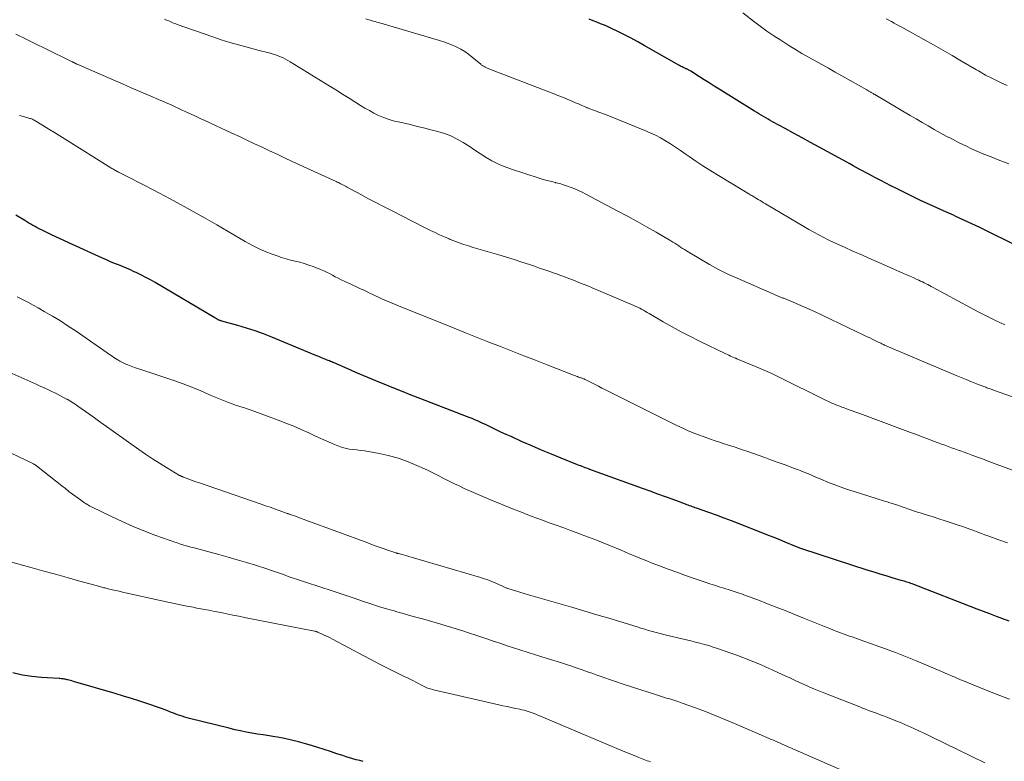
# Model space of a CAD drawing. Units: feet. Extents: x 1920000 to 1925000, y 530000 to 535006.
# Drawn here: x 1920878 to 1921052, y 531296 to 531427 of the extents above; entities that cross this region are included whole.
import ezdxf

# ---------------------------------------------------------------- set-up
doc = ezdxf.new("R2010")
doc.units = ezdxf.units.FT
doc.header["$LTSCALE"] = 100
doc.header["$MEASUREMENT"] = 0
doc.layers.add('CONTOUR INDEX', color=32, linetype='Continuous', lineweight=25)
doc.layers.add('CONTOUR INTERMEDIATE', color=40, linetype='Continuous', lineweight=15)

msp = doc.modelspace()

# ---------------------------------------------------------------- linework, layer by layer
at = {"layer": 'CONTOUR INDEX', "flags": 128}
for points, elevation in [([(1921053.62, 531387.68), (1921049.33, 531389.81), (1921047.94, 531390.5), (1921046.54, 531391.17), (1921045.13, 531391.83), (1921043.72, 531392.48), (1921043.26, 531392.69), (1921042.07, 531393.22), (1921040.88, 531393.76), (1921039.7, 531394.3), (1921038.51, 531394.83), (1921037.33, 531395.38), (1921036.15, 531395.94), (1921034.98, 531396.51), (1921033.82, 531397.09), (1921033.11, 531397.45), (1921032.21, 531397.91), (1921031.32, 531398.37), (1921030.43, 531398.83), (1921029.53, 531399.3), (1921028.87, 531399.66), (1921028.31, 531399.95), (1921027.75, 531400.25), (1921027.2, 531400.54), (1921026.64, 531400.84), (1921026.09, 531401.14), (1921025.53, 531401.44), (1921024.98, 531401.74), (1921024.43, 531402.04), (1921019.54, 531404.69), (1921018.04, 531405.52), (1921016.53, 531406.34), (1921015.03, 531407.16), (1921013.52, 531407.99), (1921011.33, 531409.19), (1921010.92, 531409.42), (1921010.52, 531409.64), (1921010.12, 531409.87), (1921009.72, 531410.11), (1921009.32, 531410.34), (1921008.92, 531410.58), (1921008.52, 531410.82), (1921008.13, 531411.07), (1921001.87, 531414.96), (1921001, 531415.5), (1921000.13, 531416.05), (1920999.26, 531416.59), (1920998.39, 531417.14), (1920996.86, 531418.11), (1920996.75, 531418.17), (1920996.65, 531418.23), (1920996.55, 531418.29), (1920996.45, 531418.35), (1920996.34, 531418.41), (1920996.24, 531418.46), (1920996.13, 531418.52), (1920996.02, 531418.57), (1920995.94, 531418.61), (1920995.8, 531418.67), (1920995.65, 531418.74), (1920995.5, 531418.81), (1920995.36, 531418.89), (1920995.2, 531418.96), (1920995.05, 531419.04), (1920994.9, 531419.12), (1920994.76, 531419.2), (1920988.65, 531422.68), (1920987.5, 531423.32), (1920986.34, 531423.94), (1920985.16, 531424.54), (1920983.98, 531425.13), (1920982.89, 531425.65), (1920982.25, 531425.95), (1920981.6, 531426.25), (1920980.94, 531426.52), (1920980.28, 531426.79), (1920979.61, 531427.05), (1920978.94, 531427.31)], 860), ([(1921053.11, 531320.99), (1921051.98, 531321.41), (1921050.85, 531321.84), (1921049.72, 531322.27), (1921048.59, 531322.7), (1921047.46, 531323.13), (1921035.95, 531327.58), (1921035.72, 531327.67), (1921035.48, 531327.75), (1921035.25, 531327.83), (1921035.01, 531327.91), (1921034.77, 531327.99), (1921034.54, 531328.06), (1921034.3, 531328.13), (1921034.06, 531328.2), (1921032.43, 531328.68), (1921031.37, 531328.99), (1921030.32, 531329.31), (1921029.27, 531329.64), (1921028.23, 531329.97), (1921016.47, 531333.79), (1921016.32, 531333.84), (1921016.16, 531333.89), (1921016.01, 531333.95), (1921015.86, 531334), (1921015.7, 531334.06), (1921015.55, 531334.12), (1921015.4, 531334.18), (1921015.25, 531334.24), (1921013.57, 531334.94), (1921012.58, 531335.35), (1921011.58, 531335.75), (1921010.59, 531336.15), (1921009.59, 531336.54), (1921005.42, 531338.19), (1921004.09, 531338.7), (1921002.76, 531339.21), (1921001.42, 531339.7), (1921000.08, 531340.18), (1920997.87, 531340.96), (1920997.63, 531341.04), (1920997.39, 531341.12), (1920997.15, 531341.21), (1920996.91, 531341.29), (1920996.67, 531341.38), (1920996.43, 531341.46), (1920996.19, 531341.55), (1920995.95, 531341.64), (1920993.74, 531342.47), (1920992.39, 531342.97), (1920991.04, 531343.46), (1920989.69, 531343.96), (1920988.34, 531344.45), (1920979.06, 531347.8), (1920978.79, 531347.9), (1920978.51, 531348), (1920978.24, 531348.1), (1920977.97, 531348.2), (1920977.69, 531348.3), (1920977.42, 531348.41), (1920977.15, 531348.51), (1920976.88, 531348.62), (1920973.97, 531349.8), (1920972.24, 531350.5), (1920970.52, 531351.22), (1920968.81, 531351.96), (1920967.11, 531352.7), (1920965.12, 531353.59), (1920964.28, 531353.97), (1920963.45, 531354.35), (1920962.61, 531354.74), (1920961.78, 531355.14), (1920961.07, 531355.49), (1920960.6, 531355.72), (1920960.13, 531355.94), (1920959.66, 531356.16), (1920959.18, 531356.37), (1920958.71, 531356.58), (1920958.23, 531356.79), (1920957.75, 531356.98), (1920957.26, 531357.17), (1920949.17, 531360.28), (1920947.48, 531360.94), (1920945.79, 531361.6), (1920944.11, 531362.27), (1920942.43, 531362.95), (1920941.92, 531363.16), (1920940.5, 531363.74), (1920939.09, 531364.33), (1920937.68, 531364.94), (1920936.27, 531365.55), (1920933.86, 531366.61), (1920933.66, 531366.69), (1920933.45, 531366.78), (1920933.25, 531366.87), (1920933.04, 531366.95), (1920932.83, 531367.04), (1920932.63, 531367.12), (1920932.42, 531367.2), (1920932.21, 531367.29), (1920931.96, 531367.39), (1920931.63, 531367.53), (1920931.3, 531367.67), (1920930.97, 531367.8), (1920930.64, 531367.94), (1920922.87, 531371.14), (1920921.4, 531371.72), (1920919.91, 531372.26), (1920918.4, 531372.75), (1920916.88, 531373.2), (1920914.01, 531373.99), (1920913.92, 531374.02), (1920913.83, 531374.05), (1920913.74, 531374.08), (1920913.65, 531374.11), (1920913.56, 531374.14), (1920913.48, 531374.18), (1920913.39, 531374.22), (1920913.31, 531374.26), (1920913.24, 531374.3), (1920913.12, 531374.37), (1920913.01, 531374.43), (1920912.89, 531374.5), (1920912.77, 531374.57), (1920902.24, 531380.8), (1920901.42, 531381.27), (1920900.6, 531381.72), (1920899.75, 531382.15), (1920898.9, 531382.56), (1920898.57, 531382.71), (1920897.88, 531383.02), (1920897.18, 531383.33), (1920896.48, 531383.62), (1920895.77, 531383.91), (1920895.07, 531384.19), (1920894.37, 531384.48), (1920893.67, 531384.79), (1920892.97, 531385.1), (1920888.3, 531387.21), (1920887.14, 531387.74), (1920885.99, 531388.27), (1920884.84, 531388.82), (1920883.69, 531389.36), (1920882.15, 531390.11), (1920881.77, 531390.29), (1920881.4, 531390.49), (1920881.03, 531390.68), (1920880.66, 531390.89), (1920880.3, 531391.1), (1920879.93, 531391.31), (1920879.57, 531391.52), (1920879.21, 531391.74), (1920877.66, 531392.68)], 840), ([(1920938.99, 531296.2), (1920938.38, 531296.37), (1920937.78, 531296.53), (1920937.17, 531296.7), (1920936.57, 531296.88), (1920935.97, 531297.07), (1920935.38, 531297.26), (1920934.34, 531297.6), (1920933.23, 531297.96), (1920932.12, 531298.32), (1920931, 531298.67), (1920929.88, 531299.02), (1920928.81, 531299.35), (1920927.59, 531299.69), (1920926.36, 531300), (1920925.12, 531300.26), (1920923.87, 531300.49), (1920923.39, 531300.57), (1920922.38, 531300.73), (1920921.36, 531300.9), (1920920.35, 531301.06), (1920919.33, 531301.23), (1920918.32, 531301.42), (1920917.31, 531301.61), (1920916.3, 531301.84), (1920915.3, 531302.08), (1920908.32, 531303.83), (1920907.9, 531303.95), (1920907.47, 531304.07), (1920907.05, 531304.2), (1920906.63, 531304.34), (1920906.21, 531304.48), (1920905.8, 531304.63), (1920905.39, 531304.79), (1920904.98, 531304.95), (1920904.82, 531305.02), (1920904.33, 531305.21), (1920903.84, 531305.4), (1920903.35, 531305.58), (1920902.85, 531305.75), (1920900.97, 531306.39), (1920899.54, 531306.87), (1920898.09, 531307.33), (1920896.65, 531307.78), (1920895.2, 531308.21), (1920887.81, 531310.37), (1920887.56, 531310.44), (1920887.32, 531310.51), (1920887.07, 531310.57), (1920886.83, 531310.64), (1920886.68, 531310.67), (1920886.51, 531310.71), (1920886.33, 531310.75), (1920886.16, 531310.77), (1920885.98, 531310.8), (1920885.8, 531310.82), (1920885.62, 531310.84), (1920885.44, 531310.85), (1920885.27, 531310.86), (1920882.19, 531311.06), (1920880.48, 531311.23), (1920878.8, 531311.49), (1920877.13, 531311.88)], 820)]:
    msp.add_lwpolyline(points, dxfattribs=dict(at, elevation=elevation))
at = {"layer": 'CONTOUR INTERMEDIATE', "flags": 128}
for points, elevation in [([(1921053.04, 531401.74), (1921052.1, 531402.11), (1921051.16, 531402.49), (1921050.21, 531402.86), (1921049.27, 531403.24), (1921048.33, 531403.62), (1921047.4, 531404.02), (1921046.47, 531404.44), (1921045.56, 531404.87), (1921044.18, 531405.55), (1921043.09, 531406.1), (1921042, 531406.67), (1921040.93, 531407.25), (1921039.87, 531407.86), (1921038.81, 531408.48), (1921037.75, 531409.09), (1921036.69, 531409.71), (1921035.64, 531410.33), (1921029.36, 531414.03), (1921029.22, 531414.1), (1921029.09, 531414.18), (1921028.96, 531414.26), (1921028.83, 531414.33), (1921028.76, 531414.37), (1921028.66, 531414.43), (1921028.56, 531414.49), (1921028.46, 531414.54), (1921028.35, 531414.6), (1921028.25, 531414.66), (1921028.15, 531414.72), (1921028.05, 531414.78), (1921027.95, 531414.84), (1921023.53, 531417.32), (1921022.36, 531417.98), (1921021.19, 531418.64), (1921020.01, 531419.29), (1921018.84, 531419.94), (1921017.67, 531420.61), (1921016.5, 531421.28), (1921015.35, 531421.98), (1921014.21, 531422.68), (1921012.78, 531423.58), (1921011.54, 531424.39), (1921010.32, 531425.22), (1921009.12, 531426.09), (1921007.93, 531426.97), (1921006.05, 531428.42)], 864), ([(1921062.23, 531357.61), (1921050.34, 531361.82), (1921050.14, 531361.89), (1921049.95, 531361.96), (1921049.76, 531362.03), (1921049.56, 531362.09), (1921049.37, 531362.16), (1921049.18, 531362.23), (1921048.99, 531362.31), (1921048.79, 531362.38), (1921047.35, 531362.94), (1921046.44, 531363.29), (1921045.53, 531363.66), (1921044.63, 531364.03), (1921043.73, 531364.41), (1921031.11, 531369.75), (1921031.09, 531369.76), (1921031.07, 531369.77), (1921031.05, 531369.78), (1921031.03, 531369.79), (1921030.94, 531369.83), (1921030.92, 531369.84), (1921030.9, 531369.85), (1921030.88, 531369.86), (1921030.86, 531369.87), (1921030.6, 531370), (1921030.45, 531370.08), (1921030.3, 531370.15), (1921030.15, 531370.22), (1921029.99, 531370.3), (1921029.39, 531370.59), (1921028.94, 531370.81), (1921028.49, 531371.03), (1921028.03, 531371.24), (1921027.58, 531371.46), (1921018.73, 531375.67), (1921017.79, 531376.1), (1921016.84, 531376.53), (1921015.89, 531376.94), (1921014.93, 531377.35), (1921013.29, 531378.02), (1921013.15, 531378.07), (1921013.01, 531378.13), (1921012.87, 531378.18), (1921012.73, 531378.24), (1921012.59, 531378.29), (1921012.45, 531378.34), (1921012.31, 531378.4), (1921012.17, 531378.46), (1921005.08, 531381.55), (1921003.41, 531382.31), (1921001.76, 531383.12), (1921000.15, 531384), (1920998.56, 531384.92), (1920996.12, 531386.4), (1920995.77, 531386.62), (1920995.42, 531386.84), (1920995.08, 531387.06), (1920994.74, 531387.29), (1920994.4, 531387.52), (1920994.05, 531387.74), (1920993.7, 531387.96), (1920993.35, 531388.17), (1920990.73, 531389.69), (1920989.06, 531390.64), (1920987.38, 531391.58), (1920985.7, 531392.51), (1920984, 531393.42), (1920978.34, 531396.43), (1920977.7, 531396.76), (1920977.06, 531397.06), (1920976.4, 531397.34), (1920975.74, 531397.61), (1920975.07, 531397.85), (1920974.4, 531398.07), (1920973.71, 531398.27), (1920973.02, 531398.44), (1920972.96, 531398.46), (1920972.24, 531398.63), (1920971.52, 531398.82), (1920970.81, 531399.03), (1920970.09, 531399.25), (1920965.01, 531400.88), (1920963.89, 531401.28), (1920962.79, 531401.75), (1920961.74, 531402.3), (1920960.72, 531402.91), (1920959.71, 531403.56), (1920958.71, 531404.21), (1920957.7, 531404.86), (1920956.69, 531405.51), (1920956.64, 531405.54), (1920955.58, 531406.15), (1920954.49, 531406.69), (1920953.35, 531407.13), (1920952.18, 531407.49), (1920951.2, 531407.74), (1920949.9, 531408.07), (1920948.61, 531408.39), (1920947.3, 531408.69), (1920946, 531408.99), (1920945.18, 531409.17), (1920944.29, 531409.39), (1920943.42, 531409.65), (1920942.57, 531409.97), (1920941.72, 531410.33), (1920940.9, 531410.74), (1920940.09, 531411.16), (1920939.3, 531411.61), (1920938.51, 531412.09), (1920937.71, 531412.6), (1920936.53, 531413.34), (1920935.35, 531414.08), (1920934.17, 531414.82), (1920932.99, 531415.55), (1920926.12, 531419.79), (1920925.7, 531420.03), (1920925.28, 531420.26), (1920924.85, 531420.47), (1920924.42, 531420.66), (1920923.97, 531420.84), (1920923.52, 531421.01), (1920923.07, 531421.15), (1920922.61, 531421.29), (1920922.57, 531421.3), (1920922.09, 531421.43), (1920921.6, 531421.56), (1920921.12, 531421.68), (1920920.63, 531421.81), (1920918.52, 531422.35), (1920916.98, 531422.77), (1920915.45, 531423.21), (1920913.93, 531423.69), (1920912.42, 531424.2), (1920906.16, 531426.4), (1920905.9, 531426.49), (1920905.65, 531426.58), (1920905.39, 531426.69), (1920905.14, 531426.79), (1920904.89, 531426.89), (1920904.64, 531427), (1920904.39, 531427.11), (1920904.13, 531427.21), (1920903.92, 531427.31)], 852), ([(1921052.36, 531373.33), (1921050.8, 531374.07), (1921049.26, 531374.82), (1921047.73, 531375.6), (1921046.21, 531376.41), (1921039.68, 531379.94), (1921039.36, 531380.11), (1921039.05, 531380.27), (1921038.74, 531380.44), (1921038.43, 531380.6), (1921038.11, 531380.75), (1921037.8, 531380.91), (1921037.48, 531381.06), (1921037.16, 531381.21), (1921036.69, 531381.43), (1921036.13, 531381.68), (1921035.57, 531381.93), (1921035.01, 531382.18), (1921034.45, 531382.43), (1921032.19, 531383.43), (1921030.52, 531384.17), (1921028.85, 531384.9), (1921027.18, 531385.64), (1921025.5, 531386.37), (1921024, 531387.03), (1921023.08, 531387.44), (1921022.17, 531387.86), (1921021.27, 531388.29), (1921020.37, 531388.74), (1921019.48, 531389.21), (1921018.6, 531389.68), (1921017.73, 531390.18), (1921016.86, 531390.68), (1921010.05, 531394.72), (1921009.73, 531394.91), (1921009.41, 531395.1), (1921009.1, 531395.29), (1921008.78, 531395.48), (1921008.49, 531395.65), (1921008.32, 531395.75), (1921008.15, 531395.86), (1921007.98, 531395.96), (1921007.81, 531396.06), (1921007.64, 531396.16), (1921007.47, 531396.26), (1921007.3, 531396.36), (1921007.13, 531396.46), (1921001.46, 531399.89), (1921000.22, 531400.65), (1920998.99, 531401.44), (1920997.78, 531402.25), (1920996.58, 531403.07), (1920995.88, 531403.56), (1920995.03, 531404.15), (1920994.17, 531404.72), (1920993.3, 531405.28), (1920992.42, 531405.83), (1920991.53, 531406.34), (1920990.62, 531406.83), (1920989.69, 531407.27), (1920988.74, 531407.67), (1920982.37, 531410.23), (1920981.9, 531410.42), (1920981.43, 531410.6), (1920980.96, 531410.77), (1920980.48, 531410.95), (1920980.01, 531411.12), (1920979.53, 531411.29), (1920979.06, 531411.48), (1920978.59, 531411.67), (1920978.52, 531411.7), (1920978.01, 531411.91), (1920977.51, 531412.12), (1920977.01, 531412.34), (1920976.5, 531412.55), (1920975.87, 531412.83), (1920975.05, 531413.17), (1920974.23, 531413.52), (1920973.4, 531413.85), (1920972.57, 531414.17), (1920961.22, 531418.56), (1920961.08, 531418.62), (1920960.93, 531418.68), (1920960.78, 531418.74), (1920960.64, 531418.8), (1920960.57, 531418.83), (1920960.46, 531418.88), (1920960.35, 531418.93), (1920960.25, 531418.99), (1920960.15, 531419.06), (1920960.05, 531419.13), (1920959.95, 531419.21), (1920959.86, 531419.28), (1920959.77, 531419.36), (1920958.26, 531420.62), (1920957.62, 531421.12), (1920956.95, 531421.59), (1920956.25, 531422), (1920955.52, 531422.38), (1920954.77, 531422.71), (1920954.02, 531423.02), (1920953.25, 531423.3), (1920952.47, 531423.55), (1920943.32, 531426.26), (1920943, 531426.35), (1920942.69, 531426.45), (1920942.37, 531426.54), (1920942.05, 531426.63), (1920941.73, 531426.72), (1920941.42, 531426.81), (1920941.1, 531426.9), (1920940.78, 531426.99), (1920939.49, 531427.35)], 856), ([(1921052.74, 531415.59), (1921051.58, 531416.14), (1921049.93, 531416.94), (1921049.6, 531417.11), (1921049.27, 531417.28), (1921048.95, 531417.45), (1921048.63, 531417.63), (1921048.31, 531417.82), (1921047.99, 531418), (1921047.68, 531418.18), (1921047.36, 531418.37), (1921044.69, 531419.92), (1921043.04, 531420.88), (1921041.38, 531421.83), (1921039.72, 531422.77), (1921038.06, 531423.7), (1921034.15, 531425.88), (1921033.69, 531426.13), (1921033.24, 531426.39), (1921032.78, 531426.64), (1921032.32, 531426.89), (1921031.86, 531427.15), (1921031.41, 531427.4)], 868), ([(1921054.66, 531347.32), (1921049.24, 531349.34), (1921048.39, 531349.65), (1921047.53, 531349.97), (1921046.67, 531350.28), (1921045.82, 531350.59), (1921045.29, 531350.79), (1921044.7, 531351), (1921044.1, 531351.21), (1921043.51, 531351.43), (1921042.92, 531351.64), (1921042.33, 531351.86), (1921041.74, 531352.08), (1921041.15, 531352.29), (1921040.57, 531352.51), (1921039.73, 531352.82), (1921038.73, 531353.2), (1921037.72, 531353.57), (1921036.72, 531353.95), (1921035.71, 531354.32), (1921030.5, 531356.27), (1921029.56, 531356.62), (1921028.62, 531356.96), (1921027.68, 531357.31), (1921026.74, 531357.65), (1921025.87, 531357.97), (1921025.37, 531358.16), (1921024.86, 531358.34), (1921024.35, 531358.53), (1921023.84, 531358.71), (1921023.53, 531358.82), (1921023.18, 531358.95), (1921022.83, 531359.09), (1921022.48, 531359.23), (1921022.14, 531359.37), (1921021.79, 531359.52), (1921021.45, 531359.67), (1921021.11, 531359.83), (1921020.78, 531359.99), (1921012.37, 531364.14), (1921011.16, 531364.72), (1921009.93, 531365.29), (1921008.69, 531365.83), (1921007.44, 531366.36), (1921004.99, 531367.36), (1921004.96, 531367.37), (1921004.94, 531367.38), (1921004.92, 531367.39), (1921004.89, 531367.4), (1921004.8, 531367.44), (1921004.78, 531367.45), (1921004.76, 531367.45), (1921004.74, 531367.46), (1921004.71, 531367.47), (1921004.19, 531367.7), (1921003.9, 531367.83), (1921003.62, 531367.96), (1921003.34, 531368.09), (1921003.06, 531368.22), (1920998.43, 531370.44), (1920996.8, 531371.25), (1920995.18, 531372.09), (1920993.58, 531372.97), (1920992, 531373.87), (1920989.52, 531375.34), (1920989.19, 531375.53), (1920988.86, 531375.72), (1920988.53, 531375.91), (1920988.19, 531376.09), (1920987.86, 531376.27), (1920987.52, 531376.44), (1920987.17, 531376.6), (1920986.83, 531376.75), (1920979.44, 531379.88), (1920978.66, 531380.2), (1920977.88, 531380.52), (1920977.09, 531380.83), (1920976.31, 531381.14), (1920975.51, 531381.44), (1920974.72, 531381.73), (1920973.93, 531382.03), (1920973.14, 531382.32), (1920972.91, 531382.4), (1920972, 531382.73), (1920971.09, 531383.06), (1920970.17, 531383.37), (1920969.26, 531383.68), (1920968.39, 531383.97), (1920967.03, 531384.42), (1920965.67, 531384.86), (1920964.31, 531385.28), (1920962.95, 531385.69), (1920960.88, 531386.3), (1920960.06, 531386.54), (1920959.24, 531386.78), (1920958.42, 531387.02), (1920957.6, 531387.26), (1920956.79, 531387.52), (1920955.98, 531387.79), (1920955.18, 531388.09), (1920954.39, 531388.41), (1920954.17, 531388.5), (1920953.34, 531388.86), (1920952.51, 531389.23), (1920951.7, 531389.62), (1920950.88, 531390.01), (1920950.08, 531390.42), (1920949.27, 531390.83), (1920948.46, 531391.24), (1920947.65, 531391.65), (1920944.1, 531393.45), (1920942.72, 531394.16), (1920941.33, 531394.88), (1920939.96, 531395.61), (1920938.59, 531396.35), (1920936.07, 531397.72), (1920935.97, 531397.78), (1920935.86, 531397.84), (1920935.75, 531397.9), (1920935.64, 531397.96), (1920935.53, 531398.02), (1920935.42, 531398.07), (1920935.31, 531398.13), (1920935.19, 531398.18), (1920935.02, 531398.26), (1920934.82, 531398.36), (1920934.62, 531398.45), (1920934.42, 531398.54), (1920934.22, 531398.64), (1920926.45, 531402.21), (1920925.11, 531402.83), (1920923.78, 531403.45), (1920922.45, 531404.07), (1920921.13, 531404.7), (1920919.8, 531405.33), (1920918.47, 531405.96), (1920917.14, 531406.58), (1920915.81, 531407.2), (1920911.02, 531409.41), (1920910.19, 531409.8), (1920909.35, 531410.19), (1920908.52, 531410.58), (1920907.68, 531410.97), (1920906.91, 531411.33), (1920906.46, 531411.54), (1920906.01, 531411.74), (1920905.56, 531411.95), (1920905.1, 531412.16), (1920904.65, 531412.36), (1920904.19, 531412.56), (1920903.74, 531412.76), (1920903.28, 531412.96), (1920901.1, 531413.89), (1920899.55, 531414.55), (1920898.01, 531415.22), (1920896.47, 531415.88), (1920894.93, 531416.56), (1920889.29, 531419.02), (1920889.07, 531419.12), (1920888.86, 531419.21), (1920888.64, 531419.31), (1920888.43, 531419.4), (1920888.14, 531419.53), (1920888.07, 531419.57), (1920888, 531419.6), (1920887.93, 531419.63), (1920887.85, 531419.67), (1920887.78, 531419.7), (1920887.71, 531419.74), (1920887.64, 531419.77), (1920887.57, 531419.81), (1920882.84, 531422.12), (1920881.11, 531422.98), (1920879.37, 531423.83), (1920877.64, 531424.69)], 848), ([(1921052.8, 531334.82), (1921051.12, 531335.44), (1921050.19, 531335.78), (1921048.98, 531336.22), (1921047.76, 531336.67), (1921046.54, 531337.11), (1921045.32, 531337.54), (1921045.03, 531337.65), (1921043.95, 531338.02), (1921042.87, 531338.39), (1921041.79, 531338.75), (1921040.7, 531339.1), (1921039.66, 531339.43), (1921039.09, 531339.61), (1921038.52, 531339.79), (1921037.95, 531339.97), (1921037.38, 531340.14), (1921036.93, 531340.28), (1921036.58, 531340.39), (1921036.24, 531340.5), (1921035.9, 531340.61), (1921035.57, 531340.73), (1921035.23, 531340.84), (1921034.89, 531340.96), (1921034.55, 531341.07), (1921034.22, 531341.19), (1921033.45, 531341.46), (1921032.98, 531341.62), (1921032.51, 531341.77), (1921032.03, 531341.92), (1921031.55, 531342.07), (1921031.07, 531342.22), (1921030.59, 531342.36), (1921030.12, 531342.51), (1921029.64, 531342.66), (1921025.72, 531343.89), (1921024.58, 531344.26), (1921023.45, 531344.65), (1921022.32, 531345.08), (1921021.21, 531345.52), (1921019.87, 531346.07), (1921019.43, 531346.25), (1921018.98, 531346.44), (1921018.54, 531346.63), (1921018.1, 531346.82), (1921017.88, 531346.92), (1921017.55, 531347.06), (1921017.22, 531347.2), (1921016.89, 531347.33), (1921016.55, 531347.46), (1921016.22, 531347.59), (1921015.89, 531347.72), (1921015.55, 531347.84), (1921015.22, 531347.97), (1921013.52, 531348.59), (1921012.33, 531349.03), (1921011.14, 531349.46), (1921009.95, 531349.88), (1921008.76, 531350.3), (1921006.93, 531350.94), (1921005.81, 531351.33), (1921004.69, 531351.71), (1921003.56, 531352.08), (1921002.43, 531352.44), (1921002.16, 531352.53), (1921001.17, 531352.85), (1921000.19, 531353.18), (1920999.21, 531353.54), (1920998.23, 531353.9), (1920997.27, 531354.29), (1920996.31, 531354.69), (1920995.37, 531355.13), (1920994.43, 531355.58), (1920981.79, 531361.88), (1920981.18, 531362.18), (1920980.58, 531362.49), (1920979.97, 531362.79), (1920979.37, 531363.1), (1920978.2, 531363.69), (1920978.18, 531363.7), (1920978.16, 531363.72), (1920978.14, 531363.73), (1920978.12, 531363.74), (1920978.03, 531363.78), (1920978, 531363.79), (1920977.98, 531363.8), (1920977.96, 531363.8), (1920977.93, 531363.81), (1920977.75, 531363.88), (1920977.64, 531363.91), (1920977.53, 531363.95), (1920977.41, 531363.99), (1920977.3, 531364.03), (1920977.06, 531364.11), (1920976.83, 531364.19), (1920976.6, 531364.28), (1920976.37, 531364.36), (1920976.14, 531364.45), (1920971.5, 531366.26), (1920969.44, 531367.07), (1920967.38, 531367.87), (1920965.32, 531368.68), (1920963.27, 531369.49), (1920961.21, 531370.3), (1920959.15, 531371.11), (1920957.1, 531371.93), (1920955.05, 531372.75), (1920945.25, 531376.68), (1920944.55, 531376.97), (1920943.84, 531377.26), (1920943.14, 531377.57), (1920942.44, 531377.88), (1920941.8, 531378.17), (1920941.43, 531378.34), (1920941.06, 531378.51), (1920940.69, 531378.69), (1920940.32, 531378.87), (1920939.96, 531379.05), (1920939.59, 531379.23), (1920939.22, 531379.4), (1920938.85, 531379.57), (1920938.66, 531379.66), (1920938.2, 531379.87), (1920937.73, 531380.08), (1920937.27, 531380.29), (1920936.81, 531380.5), (1920935.62, 531381.04), (1920935.1, 531381.29), (1920934.58, 531381.55), (1920934.07, 531381.82), (1920933.57, 531382.1), (1920933.06, 531382.38), (1920932.54, 531382.64), (1920932.02, 531382.88), (1920931.48, 531383.1), (1920930.17, 531383.62), (1920929.39, 531383.9), (1920928.6, 531384.16), (1920927.8, 531384.39), (1920926.99, 531384.58), (1920926.18, 531384.78), (1920925.38, 531384.99), (1920924.58, 531385.24), (1920923.8, 531385.51), (1920922.9, 531385.83), (1920921.68, 531386.31), (1920920.49, 531386.83), (1920919.32, 531387.42), (1920918.17, 531388.05), (1920913.15, 531390.98), (1920911.07, 531392.18), (1920908.98, 531393.36), (1920906.87, 531394.51), (1920904.76, 531395.65), (1920903.03, 531396.57), (1920901.78, 531397.24), (1920900.52, 531397.9), (1920899.25, 531398.55), (1920897.99, 531399.19), (1920895.8, 531400.3), (1920895.62, 531400.39), (1920895.45, 531400.48), (1920895.28, 531400.57), (1920895.11, 531400.67), (1920894.94, 531400.76), (1920894.78, 531400.86), (1920894.61, 531400.96), (1920894.45, 531401.07), (1920886.37, 531406.11), (1920885.41, 531406.7), (1920884.45, 531407.3), (1920883.49, 531407.89), (1920882.53, 531408.48), (1920880.9, 531409.47), (1920880.74, 531409.55), (1920880.59, 531409.63), (1920880.43, 531409.69), (1920880.26, 531409.75), (1920880.09, 531409.8), (1920879.92, 531409.85), (1920879.75, 531409.89), (1920879.58, 531409.94), (1920878.26, 531410.29)], 844), ([(1921053.18, 531307.21), (1921050.97, 531308.06), (1921048.76, 531308.94), (1921044.76, 531310.57), (1921044.53, 531310.67), (1921044.3, 531310.76), (1921044.07, 531310.86), (1921043.84, 531310.96), (1921043.62, 531311.05), (1921043.39, 531311.15), (1921043.16, 531311.25), (1921042.93, 531311.35), (1921042.65, 531311.47), (1921042.29, 531311.63), (1921041.92, 531311.79), (1921041.55, 531311.95), (1921041.18, 531312.1), (1921036.57, 531314.04), (1921034.81, 531314.77), (1921033.03, 531315.47), (1921031.24, 531316.14), (1921029.45, 531316.79), (1921026.77, 531317.72), (1921026.31, 531317.89), (1921025.84, 531318.05), (1921025.37, 531318.21), (1921024.91, 531318.37), (1921024.44, 531318.53), (1921023.98, 531318.69), (1921023.51, 531318.86), (1921023.05, 531319.04), (1921022.7, 531319.18), (1921022.07, 531319.43), (1921021.43, 531319.68), (1921020.8, 531319.93), (1921020.17, 531320.19), (1921016.66, 531321.61), (1921015.1, 531322.24), (1921013.54, 531322.86), (1921011.97, 531323.48), (1921010.41, 531324.09), (1921008.7, 531324.76), (1921007.98, 531325.03), (1921007.26, 531325.3), (1921006.54, 531325.56), (1921005.81, 531325.81), (1921005.09, 531326.05), (1921004.36, 531326.29), (1921003.63, 531326.53), (1921002.89, 531326.76), (1921002.7, 531326.82), (1921001.88, 531327.08), (1921001.05, 531327.34), (1921000.23, 531327.61), (1920999.41, 531327.89), (1920997.46, 531328.56), (1920995.93, 531329.09), (1920994.4, 531329.64), (1920992.88, 531330.2), (1920991.36, 531330.77), (1920989.9, 531331.33), (1920989.12, 531331.64), (1920988.33, 531331.95), (1920987.55, 531332.27), (1920986.78, 531332.59), (1920986, 531332.92), (1920985.23, 531333.25), (1920984.45, 531333.58), (1920983.67, 531333.9), (1920982.67, 531334.32), (1920981.39, 531334.84), (1920980.11, 531335.35), (1920978.82, 531335.85), (1920977.52, 531336.33), (1920976.81, 531336.6), (1920975.62, 531337.03), (1920974.43, 531337.46), (1920973.24, 531337.89), (1920972.05, 531338.32), (1920971.7, 531338.45), (1920970.69, 531338.82), (1920969.68, 531339.19), (1920968.67, 531339.57), (1920967.66, 531339.96), (1920966.66, 531340.35), (1920965.66, 531340.74), (1920964.65, 531341.14), (1920963.66, 531341.55), (1920961.79, 531342.31), (1920960.55, 531342.82), (1920959.31, 531343.35), (1920958.08, 531343.9), (1920956.85, 531344.46), (1920955.82, 531344.94), (1920955.12, 531345.27), (1920954.42, 531345.61), (1920953.73, 531345.97), (1920953.04, 531346.33), (1920952.36, 531346.69), (1920951.66, 531347.04), (1920950.96, 531347.38), (1920950.26, 531347.71), (1920948.07, 531348.69), (1920946.54, 531349.31), (1920945, 531349.85), (1920943.41, 531350.27), (1920941.8, 531350.61), (1920939.91, 531350.95), (1920939.23, 531351.06), (1920938.55, 531351.16), (1920937.87, 531351.24), (1920937.18, 531351.31), (1920936.5, 531351.4), (1920935.83, 531351.54), (1920935.18, 531351.73), (1920934.54, 531351.96), (1920933.93, 531352.21), (1920932.99, 531352.61), (1920932.06, 531353.02), (1920931.13, 531353.44), (1920930.21, 531353.87), (1920929.4, 531354.25), (1920928.06, 531354.86), (1920926.72, 531355.44), (1920925.36, 531355.99), (1920923.99, 531356.51), (1920919.86, 531358.02), (1920919.19, 531358.26), (1920918.53, 531358.49), (1920917.85, 531358.71), (1920917.18, 531358.93), (1920917.05, 531358.97), (1920916.44, 531359.17), (1920915.83, 531359.38), (1920915.23, 531359.6), (1920914.63, 531359.83), (1920914.03, 531360.08), (1920913.44, 531360.32), (1920912.85, 531360.57), (1920912.26, 531360.82), (1920910.32, 531361.66), (1920908.75, 531362.31), (1920907.17, 531362.93), (1920905.57, 531363.51), (1920903.97, 531364.05), (1920899.73, 531365.43), (1920899.15, 531365.62), (1920898.58, 531365.82), (1920898.01, 531366.04), (1920897.45, 531366.26), (1920897.08, 531366.41), (1920896.71, 531366.57), (1920896.34, 531366.74), (1920895.99, 531366.94), (1920895.64, 531367.14), (1920895.55, 531367.2), (1920895.25, 531367.39), (1920894.95, 531367.59), (1920894.66, 531367.78), (1920894.37, 531367.98), (1920888.28, 531372.2), (1920886.9, 531373.12), (1920885.51, 531374.02), (1920884.09, 531374.88), (1920882.66, 531375.72), (1920881.6, 531376.32), (1920880.69, 531376.83), (1920879.76, 531377.33), (1920878.83, 531377.81), (1920877.89, 531378.28)], 836), ([(1921048.84, 531295.96), (1921039.37, 531300.58), (1921038.33, 531301.08), (1921037.29, 531301.57), (1921036.25, 531302.05), (1921035.2, 531302.52), (1921034.69, 531302.75), (1921033.89, 531303.09), (1921033.1, 531303.43), (1921032.29, 531303.75), (1921031.49, 531304.06), (1921030.92, 531304.28), (1921030.4, 531304.48), (1921029.87, 531304.67), (1921029.34, 531304.87), (1921028.81, 531305.06), (1921028.28, 531305.25), (1921027.76, 531305.45), (1921027.23, 531305.65), (1921026.71, 531305.85), (1921020.35, 531308.35), (1921019.49, 531308.7), (1921018.62, 531309.06), (1921017.77, 531309.43), (1921016.92, 531309.81), (1921016.07, 531310.2), (1921015.22, 531310.59), (1921014.37, 531310.98), (1921013.52, 531311.37), (1921012.25, 531311.96), (1921011.23, 531312.43), (1921010.21, 531312.88), (1921009.18, 531313.33), (1921008.14, 531313.76), (1921007.11, 531314.18), (1921006.06, 531314.59), (1921005.01, 531314.98), (1921003.96, 531315.36), (1921001.6, 531316.18), (1921000.82, 531316.43), (1921000.05, 531316.68), (1920999.27, 531316.9), (1920998.48, 531317.12), (1920997.69, 531317.32), (1920996.9, 531317.52), (1920996.11, 531317.71), (1920995.32, 531317.89), (1920992.81, 531318.48), (1920992.13, 531318.64), (1920991.44, 531318.82), (1920990.76, 531319), (1920990.09, 531319.18), (1920989.41, 531319.38), (1920988.73, 531319.58), (1920988.06, 531319.78), (1920987.39, 531319.98), (1920984.5, 531320.87), (1920982.38, 531321.51), (1920980.26, 531322.15), (1920978.14, 531322.78), (1920976.01, 531323.4), (1920969, 531325.44), (1920968.22, 531325.66), (1920967.44, 531325.9), (1920966.66, 531326.13), (1920965.88, 531326.37), (1920964.56, 531326.78), (1920964.44, 531326.82), (1920964.32, 531326.86), (1920964.2, 531326.91), (1920964.08, 531326.97), (1920963.96, 531327.02), (1920963.85, 531327.08), (1920963.73, 531327.13), (1920963.61, 531327.18), (1920962.43, 531327.7), (1920961.72, 531328), (1920961, 531328.28), (1920960.26, 531328.53), (1920959.53, 531328.76), (1920947.47, 531332.3), (1920947.08, 531332.41), (1920946.69, 531332.52), (1920946.29, 531332.64), (1920945.9, 531332.75), (1920945.21, 531332.94), (1920945.16, 531332.95), (1920945.11, 531332.97), (1920945.05, 531332.98), (1920945, 531333), (1920944.95, 531333.01), (1920944.89, 531333.03), (1920944.84, 531333.05), (1920944.79, 531333.07), (1920943.19, 531333.61), (1920942.34, 531333.91), (1920941.49, 531334.21), (1920940.65, 531334.51), (1920939.8, 531334.82), (1920928.86, 531338.84), (1920928.4, 531339.01), (1920927.94, 531339.18), (1920927.48, 531339.35), (1920927.02, 531339.52), (1920926.27, 531339.79), (1920926.18, 531339.83), (1920926.1, 531339.86), (1920926.01, 531339.89), (1920925.92, 531339.92), (1920925.83, 531339.95), (1920925.75, 531339.98), (1920925.66, 531340.01), (1920925.57, 531340.04), (1920924.15, 531340.55), (1920923.35, 531340.83), (1920922.56, 531341.11), (1920921.76, 531341.39), (1920920.96, 531341.67), (1920909.93, 531345.47), (1920909.46, 531345.63), (1920908.99, 531345.8), (1920908.52, 531345.97), (1920908.05, 531346.14), (1920907.29, 531346.42), (1920907.2, 531346.45), (1920907.11, 531346.49), (1920907.02, 531346.53), (1920906.93, 531346.57), (1920906.84, 531346.61), (1920906.75, 531346.65), (1920906.66, 531346.7), (1920906.58, 531346.75), (1920904.24, 531348.13), (1920903, 531348.88), (1920901.77, 531349.66), (1920900.56, 531350.47), (1920899.37, 531351.31), (1920892.27, 531356.4), (1920891.51, 531356.94), (1920890.74, 531357.49), (1920889.97, 531358.02), (1920889.2, 531358.56), (1920888.58, 531358.99), (1920888.11, 531359.3), (1920887.64, 531359.61), (1920887.16, 531359.9), (1920886.68, 531360.18), (1920886.59, 531360.23), (1920886.06, 531360.52), (1920885.52, 531360.81), (1920884.98, 531361.09), (1920884.43, 531361.36), (1920884.1, 531361.51), (1920883.39, 531361.85), (1920882.67, 531362.19), (1920881.96, 531362.52), (1920881.23, 531362.85), (1920876.46, 531365)], 832), ([(1921023.77, 531294.59), (1921013.43, 531299.1), (1921013.04, 531299.27), (1921012.65, 531299.44), (1921012.25, 531299.62), (1921011.86, 531299.79), (1921011.47, 531299.96), (1921011.08, 531300.13), (1921010.69, 531300.31), (1921010.29, 531300.48), (1921004.62, 531302.94), (1921002.91, 531303.66), (1921001.2, 531304.36), (1920999.47, 531305.03), (1920997.73, 531305.67), (1920995.32, 531306.55), (1920994.78, 531306.74), (1920994.24, 531306.92), (1920993.7, 531307.1), (1920993.15, 531307.27), (1920992.6, 531307.43), (1920992.06, 531307.6), (1920991.51, 531307.77), (1920990.97, 531307.95), (1920984.75, 531309.96), (1920983.73, 531310.3), (1920982.7, 531310.65), (1920981.68, 531311), (1920980.66, 531311.36), (1920980.47, 531311.43), (1920979.55, 531311.76), (1920978.63, 531312.08), (1920977.71, 531312.4), (1920976.78, 531312.72), (1920975.86, 531313.03), (1920974.93, 531313.34), (1920974.01, 531313.64), (1920973.08, 531313.93), (1920972.67, 531314.06), (1920971.53, 531314.41), (1920970.4, 531314.77), (1920969.27, 531315.13), (1920968.13, 531315.49), (1920966.7, 531315.94), (1920965.57, 531316.31), (1920964.45, 531316.67), (1920963.33, 531317.04), (1920962.21, 531317.42), (1920962.13, 531317.44), (1920961.04, 531317.8), (1920959.96, 531318.16), (1920958.88, 531318.53), (1920957.8, 531318.88), (1920957.58, 531318.96), (1920956.6, 531319.28), (1920955.63, 531319.59), (1920954.66, 531319.9), (1920953.68, 531320.2), (1920952.7, 531320.5), (1920951.72, 531320.79), (1920950.73, 531321.06), (1920949.74, 531321.33), (1920949.45, 531321.4), (1920948.32, 531321.71), (1920947.18, 531322.02), (1920946.05, 531322.34), (1920944.92, 531322.66), (1920944.45, 531322.8), (1920943.09, 531323.2), (1920941.73, 531323.62), (1920940.38, 531324.06), (1920939.03, 531324.5), (1920938.86, 531324.56), (1920937.43, 531325.04), (1920936, 531325.52), (1920934.57, 531325.99), (1920933.14, 531326.46), (1920931.7, 531326.93), (1920930.62, 531327.28), (1920929.54, 531327.64), (1920928.47, 531328), (1920927.39, 531328.37), (1920926.28, 531328.74), (1920925.76, 531328.92), (1920925.24, 531329.1), (1920924.73, 531329.29), (1920924.21, 531329.47), (1920923.69, 531329.65), (1920923.17, 531329.83), (1920922.65, 531330.01), (1920922.13, 531330.18), (1920919.97, 531330.87), (1920918.36, 531331.37), (1920916.74, 531331.85), (1920915.13, 531332.32), (1920913.5, 531332.77), (1920909.78, 531333.77), (1920909.17, 531333.94), (1920908.56, 531334.1), (1920907.95, 531334.27), (1920907.34, 531334.44), (1920906.73, 531334.62), (1920906.13, 531334.81), (1920905.53, 531335.01), (1920904.93, 531335.22), (1920902.21, 531336.22), (1920900.26, 531336.97), (1920898.34, 531337.75), (1920896.44, 531338.6), (1920894.55, 531339.48), (1920891, 531341.21), (1920890.74, 531341.34), (1920890.49, 531341.48), (1920890.24, 531341.62), (1920889.99, 531341.77), (1920889.75, 531341.92), (1920889.51, 531342.08), (1920889.27, 531342.24), (1920889.04, 531342.41), (1920888.25, 531343), (1920887.63, 531343.46), (1920887.01, 531343.93), (1920886.39, 531344.41), (1920885.78, 531344.89), (1920881.3, 531348.42), (1920881.23, 531348.47), (1920881.17, 531348.51), (1920881.1, 531348.56), (1920881.03, 531348.6), (1920880.96, 531348.65), (1920880.89, 531348.69), (1920880.81, 531348.72), (1920880.74, 531348.76), (1920876.68, 531350.76)], 828), ([(1920989.78, 531296.16), (1920989.48, 531296.26), (1920989.18, 531296.36), (1920988.89, 531296.46), (1920988.6, 531296.57), (1920988.3, 531296.68), (1920988.01, 531296.79), (1920987.72, 531296.91), (1920987.43, 531297.02), (1920984.94, 531298.07), (1920983.41, 531298.71), (1920981.87, 531299.35), (1920980.34, 531300), (1920978.8, 531300.64), (1920969.59, 531304.52), (1920969.23, 531304.67), (1920968.87, 531304.8), (1920968.51, 531304.93), (1920968.15, 531305.05), (1920967.78, 531305.16), (1920967.41, 531305.27), (1920967.04, 531305.36), (1920966.66, 531305.44), (1920965.92, 531305.6), (1920965.17, 531305.76), (1920964.43, 531305.92), (1920963.68, 531306.08), (1920962.94, 531306.25), (1920951.42, 531308.89), (1920951.16, 531308.95), (1920950.9, 531309.03), (1920950.65, 531309.11), (1920950.39, 531309.2), (1920950.15, 531309.3), (1920949.9, 531309.41), (1920949.66, 531309.52), (1920949.42, 531309.64), (1920947.63, 531310.56), (1920946.93, 531310.91), (1920946.23, 531311.26), (1920945.53, 531311.61), (1920944.82, 531311.95), (1920944.12, 531312.29), (1920943.42, 531312.64), (1920942.72, 531312.99), (1920942.02, 531313.36), (1920933.59, 531317.82), (1920933.14, 531318.05), (1920932.68, 531318.28), (1920932.21, 531318.5), (1920931.75, 531318.72), (1920930.94, 531319.08), (1920930.87, 531319.11), (1920930.81, 531319.13), (1920930.74, 531319.16), (1920930.67, 531319.18), (1920930.61, 531319.2), (1920930.54, 531319.21), (1920930.47, 531319.23), (1920930.4, 531319.24), (1920918.06, 531321.67), (1920917.01, 531321.88), (1920915.95, 531322.09), (1920914.89, 531322.3), (1920913.84, 531322.51), (1920912.78, 531322.71), (1920911.73, 531322.92), (1920910.67, 531323.12), (1920909.61, 531323.32), (1920908.96, 531323.45), (1920907.57, 531323.72), (1920906.19, 531324), (1920904.81, 531324.29), (1920903.43, 531324.59), (1920897.03, 531326.02), (1920896.46, 531326.15), (1920895.89, 531326.28), (1920895.31, 531326.42), (1920894.74, 531326.55), (1920893.97, 531326.73), (1920893.78, 531326.78), (1920893.59, 531326.82), (1920893.4, 531326.87), (1920893.21, 531326.91), (1920893.03, 531326.96), (1920892.84, 531327.01), (1920892.65, 531327.06), (1920892.46, 531327.11), (1920888.73, 531328.14), (1920886.68, 531328.71), (1920884.62, 531329.28), (1920882.57, 531329.84), (1920880.51, 531330.41), (1920874.29, 531332.11)], 824)]:
    msp.add_lwpolyline(points, dxfattribs=dict(at, elevation=elevation))

doc.saveas('drawing.dxf')
